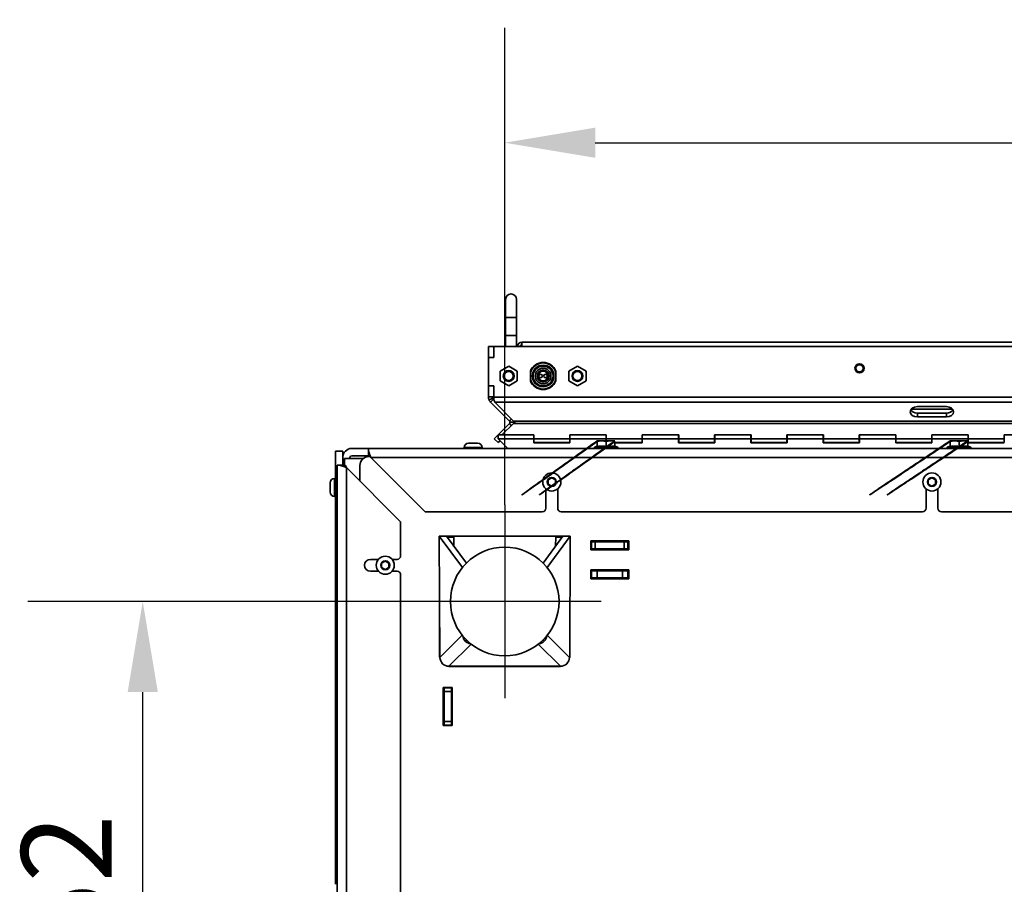
# Model space of a CAD drawing. Units: millimetres. Extents: x 400 to 5840, y 100 to 4100.
# Drawn here: x 2525 to 3069, y 1783 to 2260 of the extents above; entities that cross this region are included whole.
import ezdxf

# ---------------------------------------------------------------- set-up
doc = ezdxf.new("R2010")
doc.units = ezdxf.units.MM
doc.header["$LTSCALE"] = 20
for name, color, linetype, lineweight in [('Bemaßungen(DIN)', 7, 'Continuous', 25), ('Mittelpunktmarkierung(DIN)', 7, 'Continuous', 25), ('Sichtbare Kanten(DIN)', 7, 'Continuous', 35), ('Sichtbare tangentiale Kanten(DIN)', 7, 'Continuous', 35)]:
    doc.layers.add(name, color=color, linetype=linetype, lineweight=lineweight)
doc.styles.add('Aktuell-BSI', font='arial.ttf')
doc.dimstyles.new('STANDARD-DIN-Ortner', dxfattribs={"dimscale": 20, "dimtxt": 2.5, "dimasz": 2.5, "dimexe": 3.175, "dimexo": 0, "dimgap": 0.8, "dimtad": 1, "dimdec": 1, "dimrnd": 1e-08, "dimtxsty": 'Aktuell-BSI', "dimcen": 0.09, "dimdle": 10, "dimclrd": 7, "dimclre": 7, "dimclrt": 7, "dimadec": 0, "dimazin": 2, "dimtfac": 4, "dimtmove": 0, "dimatfit": 3, "dimfxl": 1, "dimtolj": 1, "dimtzin": 0, "dimlwd": 25, "dimlwe": 25, "dimarcsym": 0})

# ---------------------------------------------------------------- blocks, each defined once
blk = doc.blocks.new('*D24')
at = {"layer": 'Bemaßungen(DIN)', "color": 7, "linetype": 'Continuous', "lineweight": 25, "transparency": 16777216}
for p, q in [((2739.43, 1939.18), (2529.26, 1939.18)), ((2592.76, 1637.18), (2592.76, 1889.18)), ((2739.43, 1587.18), (2529.26, 1587.18))]:
    blk.add_line(p, q, dxfattribs=at)
at = {"layer": 'Bemaßungen(DIN)', "color": 7, "linetype": 'Continuous', "transparency": 16777216}
for points in [[(2584.42, 1889.18), (2601.09, 1889.18), (2592.76, 1939.18)], [(2584.42, 1637.18), (2601.09, 1637.18), (2592.76, 1587.18)]]:
    blk.add_solid(points, dxfattribs=at)
at = {"layer": 'Defpoints', "color": 0, "linetype": 'Continuous', "transparency": 16777216}
for p in [(2592.76, 1939.18), (2739.43, 1939.18), (2739.43, 1587.18)]:
    blk.add_point(p, dxfattribs=at)
at = {"layer": 'Bemaßungen(DIN)', "color": 7, "linetype": 'Continuous', "lineweight": 25, "transparency": 16777216, "insert": (2525.67, 1708.22), "char_height": 50, "attachment_point": 1, "rotation": 90, "style": 'Aktuell-BSI'}
blk.add_mtext('\\A1;352', dxfattribs=at)
blk = doc.blocks.new('*D25')
at = {"layer": 'Bemaßungen(DIN)', "color": 7, "linetype": 'Continuous', "lineweight": 25, "transparency": 16777216}
for p, q in [((2792.76, 1992.51), (2792.76, 2256.01)), ((3684.76, 1992.51), (3684.76, 2256.01)), ((2842.76, 2192.51), (3634.76, 2192.51))]:
    blk.add_line(p, q, dxfattribs=at)
at = {"layer": 'Bemaßungen(DIN)', "color": 7, "linetype": 'Continuous', "transparency": 16777216}
for points in [[(2842.76, 2200.84), (2842.76, 2184.17), (2792.76, 2192.51)], [(3634.76, 2200.84), (3634.76, 2184.17), (3684.76, 2192.51)]]:
    blk.add_solid(points, dxfattribs=at)
at = {"layer": 'Defpoints', "color": 0, "linetype": 'Continuous', "transparency": 16777216}
for p in [(3684.76, 2192.51), (2792.76, 1992.51), (3684.76, 1992.51)]:
    blk.add_point(p, dxfattribs=at)
at = {"layer": 'Bemaßungen(DIN)', "color": 7, "linetype": 'Continuous', "lineweight": 25, "transparency": 16777216, "insert": (3183.74, 2259.56), "char_height": 50, "attachment_point": 1, "style": 'Aktuell-BSI'}
blk.add_mtext('\\A1;892', dxfattribs=at)

msp = doc.modelspace()

# ---------------------------------------------------------------- linework, layer by layer
at = {"layer": 'Mittelpunktmarkierung(DIN)', "linetype": 'Continuous'}
for p, q in [((2792.758, 1992.506), (2792.758, 1885.859)), ((2846.082, 1939.183), (2739.435, 1939.183))]:
    msp.add_line(p, q, dxfattribs=at)
at = {"layer": 'Sichtbare Kanten(DIN)'}
for p, q in [((2793.258, 2105.979), (2793.258, 2095.979)), ((2799.258, 2095.979), (2799.258, 2105.979)), ((2793.258, 2095.979), (2793.258, 2085.979)), ((2799.258, 2095.979), (2799.258, 2085.979)), ((2793.258, 2085.979), (2793.258, 2079.932)), ((2799.258, 2079.932), (2799.258, 2085.979)), ((2783.758, 2079.932), (2783.758, 2073.932)), ((2786.758, 2079.932), (2783.758, 2079.932)), ((2786.758, 2079.932), (3693.758, 2079.932)), ((2786.758, 2073.832), (2786.758, 2079.932)), ((2786.758, 2079.932), (2786.758, 2073.932)), ((2802.258, 2082.432), (2802.258, 2079.932)), ((3430.04, 2082.432), (2802.258, 2082.432)), ((2783.758, 2073.932), (2783.758, 2073.832)), ((2786.758, 2073.932), (2783.758, 2073.932)), ((2783.758, 2073.832), (2786.758, 2073.832)), ((2783.758, 2058.289), (2783.758, 2073.832)), ((2794.938, 2069.187), (2790.188, 2066.444)), ((2799.688, 2066.444), (2794.938, 2069.187)), ((2832.94, 2069.187), (2828.19, 2066.444)), ((2837.69, 2066.444), (2832.94, 2069.187)), ((2790.188, 2066.444), (2790.188, 2060.96)), ((2799.688, 2060.96), (2799.688, 2066.444)), ((2806.94, 2065.387), (2806.94, 2062.017)), ((2820.94, 2062.017), (2820.94, 2065.387)), ((2828.19, 2066.444), (2828.19, 2060.96)), ((2837.69, 2060.96), (2837.69, 2066.444)), ((2786.758, 2058.289), (2783.758, 2058.289)), ((2783.758, 2058.289), (2783.758, 2058.189)), ((2783.758, 2058.189), (2783.758, 2052.189)), ((2786.758, 2058.189), (2783.758, 2058.189)), ((2786.758, 2052.089), (2786.758, 2058.289)), ((2786.758, 2058.189), (2786.758, 2052.189)), ((2790.188, 2060.96), (2794.938, 2058.217)), ((2794.938, 2058.217), (2799.688, 2060.96)), ((2828.19, 2060.96), (2832.94, 2058.217)), ((2832.94, 2058.217), (2837.69, 2060.96)), ((2783.758, 2052.089), (2783.758, 2052.189)), ((2786.758, 2052.189), (2783.758, 2052.189)), ((2786.758, 2051.675), (2784.063, 2050.558)), ((2786.588, 2050.918), (2784.93, 2049.26)), ((2786.758, 2051.089), (2786.588, 2050.918)), ((2786.758, 2052.089), (2786.758, 2050.558)), ((2795.356, 2038.834), (2784.93, 2049.26)), ((2787.28, 2049.26), (2797.605, 2038.834)), ((3017.345, 2045.432), (3040.171, 2045.432)), ((3036.758, 2046.786), (3020.758, 2046.786)), ((2795.82, 2039.297), (2796.486, 2039.963)), ((3020.758, 2043.25), (3036.758, 2043.25)), ((3020.758, 2041.129), (3036.758, 2041.129)), ((2795.356, 2037.419), (2789.09, 2031.153)), ((2791.172, 2031.197), (2797.566, 2037.419)), ((2795.356, 2038.834), (2795.82, 2039.297)), ((2795.356, 2037.419), (2795.82, 2036.956)), ((2795.649, 2038.127), (2798.648, 2038.127)), ((2795.82, 2036.956), (2796.446, 2036.33)), ((2789.07, 2031.133), (2786.942, 2029.005)), ((2808.758, 2031.153), (2789.07, 2031.153)), ((2789.07, 2031.153), (2789.07, 2029.032)), ((2791.172, 2031.197), (2808.858, 2031.197)), ((2791.172, 2031.153), (2791.172, 2031.197)), ((2808.758, 2029.032), (2808.758, 2031.153)), ((2808.758, 2029.076), (2808.858, 2029.076)), ((2808.858, 2031.197), (2808.858, 2029.005)), ((2828.658, 2029.005), (2828.658, 2031.197)), ((2828.658, 2031.197), (2848.858, 2031.197)), ((2828.658, 2029.076), (2828.758, 2029.076)), ((2848.758, 2031.153), (2828.758, 2031.153)), ((2828.758, 2029.032), (2828.758, 2031.153)), ((2848.758, 2029.032), (2848.758, 2031.153)), ((2848.758, 2029.076), (2848.858, 2029.076)), ((2848.858, 2031.197), (2848.858, 2029.005)), ((2868.658, 2029.005), (2868.658, 2031.197)), ((2868.658, 2031.197), (2888.858, 2031.197)), ((2868.658, 2029.076), (2868.758, 2029.076)), ((2888.758, 2031.153), (2868.758, 2031.153)), ((2868.758, 2029.032), (2868.758, 2031.153)), ((2888.758, 2029.032), (2888.758, 2031.153)), ((2888.758, 2029.076), (2888.858, 2029.076)), ((2888.858, 2031.197), (2888.858, 2029.005)), ((2908.658, 2029.005), (2908.658, 2031.197)), ((2908.658, 2031.197), (2928.858, 2031.197)), ((2908.658, 2029.076), (2908.758, 2029.076)), ((2928.758, 2031.153), (2908.758, 2031.153)), ((2908.758, 2029.032), (2908.758, 2031.153)), ((2928.758, 2029.032), (2928.758, 2031.153)), ((2928.758, 2029.076), (2928.858, 2029.076)), ((2928.858, 2031.197), (2928.858, 2029.005)), ((2948.658, 2029.005), (2948.658, 2031.197)), ((2948.658, 2031.197), (2968.858, 2031.197)), ((2948.658, 2029.076), (2948.758, 2029.076)), ((2968.758, 2031.153), (2948.758, 2031.153)), ((2948.758, 2029.032), (2948.758, 2031.153)), ((2968.758, 2029.032), (2968.758, 2031.153)), ((2968.758, 2029.076), (2968.858, 2029.076)), ((2968.858, 2031.197), (2968.858, 2029.005)), ((2988.658, 2029.005), (2988.658, 2031.197)), ((2988.658, 2031.197), (3008.858, 2031.197)), ((2988.658, 2029.076), (2988.758, 2029.076)), ((3008.758, 2031.153), (2988.758, 2031.153)), ((2988.758, 2029.032), (2988.758, 2031.153)), ((3008.758, 2029.032), (3008.758, 2031.153)), ((3008.758, 2029.076), (3008.858, 2029.076)), ((3008.858, 2031.197), (3008.858, 2029.005)), ((3028.658, 2029.005), (3028.658, 2031.197)), ((3028.658, 2031.197), (3048.858, 2031.197)), ((3028.658, 2029.076), (3028.758, 2029.076)), ((3048.758, 2031.153), (3028.758, 2031.153)), ((3028.758, 2029.032), (3028.758, 2031.153)), ((3048.758, 2029.032), (3048.758, 2031.153)), ((3048.758, 2029.076), (3048.858, 2029.076)), ((3048.858, 2031.197), (3048.858, 2029.005)), ((3068.658, 2029.005), (3068.658, 2031.197)), ((3068.658, 2031.197), (3088.858, 2031.197)), ((3068.658, 2029.076), (3068.758, 2029.076)), ((2717.458, 2023.682), (2708.258, 2023.682)), ((2717.458, 2023.683), (3760.058, 2023.683)), ((2717.458, 2022.218), (2717.458, 2023.683)), ((2770.258, 2023.683), (2770.258, 2024.182)), ((2777.758, 2026.682), (2772.758, 2026.682)), ((2780.258, 2023.683), (2780.258, 2024.182)), ((2789.063, 2026.884), (2786.942, 2029.005)), ((2790.143, 2027.963), (2789.063, 2026.884)), ((2808.758, 2029.032), (2789.07, 2029.032)), ((2789.07, 2029.032), (2794.444, 2023.683)), ((2808.758, 2029.032), (2808.758, 2026.84)), ((2808.858, 2028.961), (2808.758, 2028.961)), ((2808.758, 2026.84), (2828.758, 2026.84)), ((2828.658, 2029.005), (2808.858, 2029.005)), ((2808.858, 2029.005), (2808.858, 2026.884)), ((2828.658, 2026.884), (2808.858, 2026.884)), ((2828.658, 2029.005), (2828.658, 2026.884)), ((2828.758, 2028.961), (2828.658, 2028.961)), ((2848.758, 2029.032), (2828.758, 2029.032)), ((2828.758, 2026.84), (2828.758, 2029.032)), ((2843.868, 2025.003), (2842.258, 2024.462)), ((2842.258, 2024.462), (2855.258, 2024.462)), ((2842.258, 2023.683), (2842.258, 2024.462)), ((2843.868, 2027.932), (2846.313, 2027.932)), ((2843.868, 2027.495), (2843.868, 2024.749)), ((2846.313, 2027.932), (2851.203, 2027.932)), ((2848.758, 2029.032), (2848.758, 2027.932)), ((2848.858, 2028.961), (2848.758, 2028.961)), ((2848.758, 2027.495), (2848.758, 2024.749)), ((2868.658, 2029.005), (2848.858, 2029.005)), ((2848.858, 2029.005), (2848.858, 2027.932)), ((2851.203, 2027.932), (2853.648, 2027.932)), ((2853.648, 2027.495), (2853.648, 2024.749)), ((2868.658, 2026.884), (2853.648, 2026.884)), ((2853.648, 2026.84), (2868.758, 2026.84)), ((2853.648, 2025.003), (2855.258, 2024.462)), ((2855.258, 2023.683), (2855.258, 2024.462)), ((2868.658, 2029.005), (2868.658, 2026.884)), ((2868.758, 2028.961), (2868.658, 2028.961)), ((2888.758, 2029.032), (2868.758, 2029.032)), ((2868.758, 2026.84), (2868.758, 2029.032)), ((2888.758, 2029.032), (2888.758, 2026.84)), ((2888.858, 2028.961), (2888.758, 2028.961)), ((2888.758, 2026.84), (2908.758, 2026.84)), ((2908.658, 2029.005), (2888.858, 2029.005)), ((2888.858, 2029.005), (2888.858, 2026.884)), ((2908.658, 2026.884), (2888.858, 2026.884)), ((2908.658, 2029.005), (2908.658, 2026.884)), ((2908.758, 2028.961), (2908.658, 2028.961)), ((2928.758, 2029.032), (2908.758, 2029.032)), ((2908.758, 2026.84), (2908.758, 2029.032)), ((2928.758, 2029.032), (2928.758, 2026.84)), ((2928.858, 2028.961), (2928.758, 2028.961)), ((2928.758, 2026.84), (2948.758, 2026.84)), ((2948.658, 2029.005), (2928.858, 2029.005)), ((2928.858, 2029.005), (2928.858, 2026.884)), ((2948.658, 2026.884), (2928.858, 2026.884)), ((2948.658, 2029.005), (2948.658, 2026.884)), ((2948.758, 2028.961), (2948.658, 2028.961)), ((2968.758, 2029.032), (2948.758, 2029.032)), ((2948.758, 2026.84), (2948.758, 2029.032)), ((2968.758, 2029.032), (2968.758, 2026.84)), ((2968.858, 2028.961), (2968.758, 2028.961)), ((2968.758, 2026.84), (2988.758, 2026.84)), ((2988.658, 2029.005), (2968.858, 2029.005)), ((2968.858, 2029.005), (2968.858, 2026.884)), ((2988.658, 2026.884), (2968.858, 2026.884)), ((2988.658, 2029.005), (2988.658, 2026.884)), ((2988.758, 2028.961), (2988.658, 2028.961)), ((3008.758, 2029.032), (2988.758, 2029.032)), ((2988.758, 2026.84), (2988.758, 2029.032)), ((3008.758, 2029.032), (3008.758, 2026.84)), ((3008.858, 2028.961), (3008.758, 2028.961)), ((3008.758, 2026.84), (3028.758, 2026.84)), ((3028.658, 2029.005), (3008.858, 2029.005)), ((3008.858, 2029.005), (3008.858, 2026.884)), ((3028.658, 2026.884), (3008.858, 2026.884)), ((3028.658, 2029.005), (3028.658, 2026.884)), ((3028.758, 2028.961), (3028.658, 2028.961)), ((3048.758, 2029.032), (3028.758, 2029.032)), ((3028.758, 2026.84), (3028.758, 2029.032)), ((3038.868, 2025.003), (3037.258, 2024.462)), ((3037.258, 2024.462), (3050.258, 2024.462)), ((3037.258, 2023.683), (3037.258, 2024.462)), ((3038.868, 2027.932), (3041.313, 2027.932)), ((3038.868, 2027.495), (3038.868, 2024.749)), ((3041.313, 2027.932), (3046.203, 2027.932)), ((3043.758, 2027.495), (3043.758, 2024.749)), ((3046.203, 2027.932), (3048.648, 2027.932)), ((3048.648, 2027.495), (3048.648, 2024.749)), ((3048.648, 2025.003), (3050.258, 2024.462)), ((3048.758, 2029.032), (3048.758, 2026.84)), ((3048.858, 2028.961), (3048.758, 2028.961)), ((3048.758, 2026.84), (3068.758, 2026.84)), ((3068.658, 2029.005), (3048.858, 2029.005)), ((3048.858, 2029.005), (3048.858, 2026.884)), ((3068.658, 2026.884), (3048.858, 2026.884)), ((3050.258, 2023.683), (3050.258, 2024.462)), ((3068.658, 2029.005), (3068.658, 2026.884)), ((3068.758, 2028.961), (3068.658, 2028.961)), ((2699.258, 2007.182), (2699.258, 2022.182)), ((2699.258, 2022.182), (2703.258, 2022.182)), ((2703.258, 2018.682), (2703.258, 2022.182)), ((2703.258, 2018.682), (2703.258, 2014.483)), ((2704.258, 2018.183), (2704.258, 2014.483)), ((2714.758, 2018.183), (2704.258, 2018.183)), ((2707.258, 2018.682), (2707.258, 2018.183)), ((2717.458, 2019.682), (2708.258, 2019.682)), ((2717.458, 2019.39), (2717.458, 2022.218)), ((2717.758, 2019.183), (2717.991, 2019.183)), ((2718.425, 2019.682), (2718.425, 2019.682)), ((2748.758, 1988.683), (2718.758, 2018.683)), ((2700.258, 2014.483), (2701.722, 2014.483)), ((2700.258, 1511.883), (2700.258, 2014.483)), ((2704.551, 2014.483), (2701.722, 2014.483)), ((2705.258, 2013.183), (2735.258, 1983.183)), ((2712.758, 2005.683), (2712.758, 2014.183)), ((2816.758, 2006.337), (2818.758, 2007.492)), ((2818.758, 2007.492), (2820.758, 2006.337)), ((3026.758, 2006.337), (3028.758, 2007.492)), ((3028.758, 2007.492), (3030.758, 2006.337)), ((2696.258, 2004.682), (2696.258, 1999.682)), ((2699.258, 2007.182), (2698.758, 2007.182)), ((2699.258, 1997.182), (2699.258, 2007.182)), ((2699.508, 2005.182), (2700.258, 2005.182)), ((2816.758, 2004.028), (2816.758, 2006.337)), ((2818.758, 2002.873), (2816.758, 2004.028)), ((2820.758, 2004.028), (2818.758, 2002.873)), ((2820.758, 2006.337), (2820.758, 2004.028)), ((3026.758, 2004.028), (3026.758, 2006.337)), ((3028.758, 2002.873), (3026.758, 2004.028)), ((3030.758, 2004.028), (3028.758, 2002.873)), ((3030.758, 2006.337), (3030.758, 2004.028)), ((2699.258, 1997.182), (2698.758, 1997.182)), ((2699.258, 1997.182), (2699.258, 1782.998)), ((2699.508, 1999.182), (2700.258, 1999.182)), ((2815.508, 2001.383), (2815.508, 1990.683)), ((2822.008, 1990.683), (2822.008, 2001.383)), ((3025.508, 2001.383), (3025.508, 1990.683)), ((3032.008, 1990.683), (3032.008, 2001.383)), ((2813.508, 1988.683), (2748.758, 1988.683)), ((3023.508, 1988.683), (2824.008, 1988.683)), ((3233.508, 1988.683), (3034.008, 1988.683)), ((2735.258, 1983.183), (2735.258, 1964.433)), ((2756.607, 1975.315), (2760.579, 1975.329)), ((2769.375, 1957.977), (2756.607, 1975.315)), ((2756.865, 1908.207), (2756.607, 1975.315)), ((2771.571, 1960.402), (2760.579, 1975.329)), ((2824.829, 1975.183), (2760.687, 1975.183)), ((2824.937, 1975.329), (2813.945, 1960.402)), ((2828.909, 1975.315), (2816.142, 1957.977)), ((2828.909, 1975.315), (2824.937, 1975.329)), ((2828.909, 1975.315), (2828.651, 1908.207)), ((2761.111, 1974.606), (2764.605, 1974.619)), ((2764.623, 1969.838), (2764.605, 1974.619)), ((2820.911, 1974.619), (2820.893, 1969.838)), ((2824.405, 1974.606), (2820.911, 1974.619)), ((2840.258, 1967.682), (2840.258, 1972.682)), ((2840.258, 1972.682), (2861.258, 1972.682)), ((2840.758, 1972.182), (2840.258, 1972.182)), ((2840.758, 1972.182), (2842.758, 1972.182)), ((2840.758, 1968.182), (2840.758, 1972.182)), ((2858.758, 1972.182), (2842.758, 1972.182)), ((2858.758, 1972.182), (2860.758, 1972.182)), ((2861.258, 1972.182), (2860.758, 1972.182)), ((2860.758, 1968.182), (2860.758, 1972.182)), ((2861.258, 1972.682), (2861.258, 1967.682)), ((2840.758, 1968.182), (2840.258, 1968.182)), ((2861.258, 1967.682), (2840.258, 1967.682)), ((2840.758, 1968.182), (2842.758, 1968.182)), ((2858.758, 1968.182), (2842.758, 1968.182)), ((2858.758, 1968.182), (2860.758, 1968.182)), ((2861.258, 1968.182), (2860.758, 1968.182)), ((2722.958, 1962.433), (2718.508, 1962.433)), ((2724.758, 1960.337), (2726.758, 1961.492)), ((2724.758, 1958.028), (2724.758, 1960.337)), ((2726.758, 1961.492), (2728.758, 1960.337)), ((2728.758, 1960.337), (2728.758, 1958.028)), ((2733.258, 1962.433), (2730.558, 1962.433)), ((2718.508, 1955.933), (2722.958, 1955.933)), ((2726.758, 1956.873), (2724.758, 1958.028)), ((2728.758, 1958.028), (2726.758, 1956.873)), ((2730.558, 1955.933), (2733.258, 1955.933)), ((2735.258, 1953.933), (2735.258, 1768.433)), ((2769.375, 1957.977), (2769.392, 1957.978)), ((2769.375, 1957.956), (2769.375, 1957.977)), ((2816.142, 1957.977), (2816.124, 1957.978)), ((2816.142, 1957.977), (2816.141, 1957.956)), ((2840.258, 1951.682), (2840.258, 1956.682)), ((2840.258, 1956.682), (2861.258, 1956.682)), ((2840.258, 1956.183), (2840.758, 1956.183)), ((2843.758, 1956.183), (2840.758, 1956.183)), ((2840.758, 1952.183), (2840.758, 1956.183)), ((2843.758, 1956.183), (2857.758, 1956.183)), ((2860.758, 1956.183), (2857.758, 1956.183)), ((2860.758, 1956.183), (2860.758, 1952.183)), ((2861.258, 1956.682), (2861.258, 1951.682)), ((2840.258, 1952.183), (2840.758, 1952.183)), ((2861.258, 1951.682), (2840.258, 1951.682)), ((2843.758, 1952.183), (2840.758, 1952.183)), ((2843.758, 1952.183), (2857.758, 1952.183)), ((2860.758, 1952.183), (2857.758, 1952.183)), ((2860.758, 1952.183), (2860.758, 1951.682)), ((2762.758, 1939.162), (2762.758, 1939.161)), ((2822.758, 1939.162), (2822.758, 1939.161)), ((2756.758, 1936.005), (2756.758, 1908.336)), ((2828.758, 1908.336), (2828.758, 1936.005)), ((2771.598, 1917.895), (2770.968, 1917.263)), ((2813.918, 1917.895), (2814.548, 1917.263)), ((2756.864, 1908.336), (2756.758, 1908.336)), ((2756.976, 1908.318), (2756.865, 1908.207)), ((2756.865, 1908.207), (2756.979, 1908.207)), ((2828.651, 1908.207), (2828.537, 1908.207)), ((2828.651, 1908.207), (2828.54, 1908.318)), ((2828.758, 1908.336), (2828.652, 1908.336)), ((2761.941, 1903.336), (2761.941, 1903.37)), ((2761.941, 1903.336), (2823.575, 1903.336)), ((2823.575, 1903.336), (2823.575, 1903.37)), ((2758.758, 1870.682), (2758.758, 1891.682)), ((2758.758, 1891.682), (2763.758, 1891.682)), ((2759.258, 1891.682), (2759.258, 1891.432)), ((2759.258, 1889.432), (2759.258, 1891.432)), ((2763.258, 1891.432), (2759.258, 1891.432)), ((2759.258, 1889.432), (2759.258, 1872.932)), ((2763.258, 1891.682), (2763.258, 1891.432)), ((2763.258, 1889.432), (2763.258, 1891.432)), ((2763.258, 1889.432), (2763.258, 1872.932)), ((2763.758, 1891.682), (2763.758, 1870.682)), ((2759.258, 1870.932), (2759.258, 1872.932)), ((2763.258, 1870.932), (2763.258, 1872.932)), ((2763.758, 1870.682), (2758.758, 1870.682)), ((2759.258, 1870.932), (2759.258, 1870.682)), ((2763.258, 1870.932), (2759.258, 1870.932)), ((2763.258, 1870.932), (2763.258, 1870.682))]:
    msp.add_line(p, q, dxfattribs=at)
for centre, radius in [((2813.94, 2063.702), 6), ((2813.94, 2063.702), 5.5), ((2988.758, 2067.932), 2.5), ((2988.758, 2067.932), 2.009), ((2794.938, 2063.702), 3), ((2794.938, 2063.702), 2.5), ((2813.94, 2063.702), 3.35), ((2813.94, 2063.702), 2.75), ((2812.565, 2063.702), 1), ((2815.315, 2063.702), 1), ((2832.938, 2063.702), 3), ((2832.938, 2063.702), 2.5), ((2818.758, 2005.183), 5), ((3028.758, 2005.183), 5), ((2726.758, 1959.183), 5), ((2792.758, 1939.161), 30)]:
    msp.add_circle(centre, radius, dxfattribs=at)
for centre, radius, start, end in [((2796.258, 2105.979), 3, 0, 180), ((2802.258, 2079.932), 2.5, 90, 180), ((2802.258, 2079.932), 1, 90, 180), ((2813.94, 2063.702), 7.5, 21.03947, 158.96053), ((2813.94, 2063.702), 7.2, 13.5362, 166.4638), ((2813.94, 2063.702), 7.2, 193.5362, 346.4638), ((2813.94, 2063.702), 7.5, 201.03947, 338.96053), ((2787.758, 2052.089), 4, 180, 202.5), ((2708.258, 2018.682), 5, 90, 180), ((2772.758, 2024.182), 2.5, 90, 180), ((2777.758, 2024.182), 2.5, 0, 90), ((2708.258, 2018.682), 1, 90, 180), ((2717.758, 2014.183), 5, 90, 180), ((2698.758, 2004.682), 2.5, 90, 180), ((2699.508, 2005.432), 0.25, 180, 270), ((2698.758, 1999.682), 2.5, 180, 270), ((2699.508, 1998.932), 0.25, 90, 180), ((2813.508, 1990.683), 2, 270, 0), ((2824.008, 1990.683), 2, 180, 270), ((3023.508, 1990.683), 2, 270, 0), ((3034.008, 1990.683), 2, 180, 270), ((2733.258, 1964.433), 2, 270, 0), ((2792.758, 1939.162), 30, 0, 180), ((2718.508, 1959.183), 3.25, 90, 270), ((2733.258, 1953.933), 2, 0, 90)]:
    msp.add_arc(centre, radius, start, end, dxfattribs=at)
for centre, major_axis, start_param, end_param in [((3020.758, 2043.957), (-4, 0), 4.712389, 7.8539816), ((3036.758, 2043.957), (4, 0), 4.712389, 7.8539816), ((3020.758, 2046.079), (-4, 0), 0.3843968, 1.5707963), ((3036.758, 2046.079), (4, 0), 4.712389, 5.8987885)]:
    msp.add_ellipse(centre, major_axis=major_axis, ratio=0.7071068, start_param=start_param, end_param=end_param, dxfattribs=at)
for points, weights in [([(2806.94, 2066.395), (2806.94, 2065.881), (2806.94, 2065.387)], [1, 1.00235630289, 1]), ([(2806.94, 2062.017), (2806.94, 2061.523), (2806.94, 2061.009)], [1, 1.00235630289, 1]), ([(2820.94, 2065.387), (2820.94, 2065.881), (2820.94, 2066.395)], [1, 1.00235630289, 1]), ([(2820.94, 2061.009), (2820.94, 2061.523), (2820.94, 2062.017)], [1, 1.00235630289, 1]), ([(2843.868, 2027.495), (2762.196, 1969.53), (2843.868, 2027.932)], [1.61592286271, 1.74091493113, 1.74091493113]), ([(2853.648, 2027.495), (2771.695, 1969.53), (2853.648, 2027.932)], [1.61592286271, 1.74091493113, 1.74091493113]), ([(2846.313, 2027.932), (2845.178, 2027.932), (2843.868, 2027.495)], [1.74091493113, 1.74091493113, 1.61592286271]), ([(2848.758, 2024.749), (2846.313, 2025.223), (2843.868, 2024.749)], [1.36345053253, 1.57437706396, 1.36345053253]), ([(2848.758, 2027.495), (2847.448, 2027.932), (2846.313, 2027.932)], [1.61592286271, 1.74091493113, 1.74091493113]), ([(2851.203, 2027.932), (2850.068, 2027.932), (2848.758, 2027.495)], [1.74091493113, 1.74091493113, 1.61592286271]), ([(2853.648, 2024.749), (2851.203, 2025.223), (2848.758, 2024.749)], [1.36345053253, 1.57437706396, 1.36345053253]), ([(2853.648, 2027.495), (2852.338, 2027.932), (2851.203, 2027.932)], [1.61592286271, 1.74091493113, 1.74091493113]), ([(3038.868, 2027.495), (2951.596, 1969.53), (3038.868, 2027.932)], [1.61592286271, 1.74091493113, 1.74091493113]), ([(3048.648, 2027.495), (2961.095, 1969.53), (3048.648, 2027.932)], [1.61592286271, 1.74091493113, 1.74091493113]), ([(3041.313, 2027.932), (3040.178, 2027.932), (3038.868, 2027.495)], [1.74091493113, 1.74091493113, 1.61592286271]), ([(3043.758, 2024.749), (3041.313, 2025.223), (3038.868, 2024.749)], [1.36345053253, 1.57437706396, 1.36345053253]), ([(3043.758, 2027.495), (3042.448, 2027.932), (3041.313, 2027.932)], [1.61592286271, 1.74091493113, 1.74091493113]), ([(3046.203, 2027.932), (3045.068, 2027.932), (3043.758, 2027.495)], [1.74091493113, 1.74091493113, 1.61592286271]), ([(3048.648, 2024.749), (3046.203, 2025.223), (3043.758, 2024.749)], [1.36345053253, 1.57437706396, 1.36345053253]), ([(3048.648, 2027.495), (3047.338, 2027.932), (3046.203, 2027.932)], [1.61592286271, 1.74091493113, 1.74091493113])]:
    msp.add_rational_spline(points, weights, degree=2, dxfattribs=at)
for points in [[(2784.93, 2049.26), (2784.559, 2049.631), (2784.263, 2050.074), (2784.063, 2050.558)], [(2786.758, 2050.558), (2786.932, 2050.074), (2787.106, 2049.631), (2787.28, 2049.26)], [(2795.649, 2038.127), (2795.649, 2038.388), (2795.542, 2038.649), (2795.356, 2038.834)], [(2797.605, 2038.834), (2797.953, 2038.649), (2798.3, 2038.388), (2798.648, 2038.127)], [(2717.891, 2019.182), (2717.747, 2019.258), (2717.602, 2019.328), (2717.458, 2019.39)], [(2704.551, 2014.483), (2704.736, 2014.049), (2704.996, 2013.616), (2705.258, 2013.183)], [(2770.968, 1917.263), (2770.199, 1918.04), (2769.695, 1919.075), (2769.547, 1920.156)], [(2773.875, 1915.851), (2772.79, 1915.993), (2771.75, 1916.495), (2770.968, 1917.263)], [(2814.548, 1917.263), (2813.766, 1916.495), (2812.726, 1915.993), (2811.641, 1915.851)], [(2815.969, 1920.156), (2815.821, 1919.075), (2815.317, 1918.04), (2814.548, 1917.263)], [(2756.976, 1908.318), (2756.993, 1907.026), (2757.532, 1905.744), (2758.443, 1904.824)], [(2758.443, 1904.824), (2759.366, 1903.917), (2760.65, 1903.382), (2761.941, 1903.37)], [(2823.575, 1903.37), (2824.866, 1903.382), (2826.15, 1903.917), (2827.073, 1904.824)], [(2827.073, 1904.824), (2827.984, 1905.744), (2828.523, 1907.026), (2828.54, 1908.318)]]:
    msp.add_open_spline(points, degree=3, dxfattribs=at)
for points, knots in [([(2795.649, 2038.127), (2795.649, 2037.996), (2795.623, 2037.865), (2795.573, 2037.744), (2795.523, 2037.623), (2795.449, 2037.512), (2795.356, 2037.419)], [0, 0, 0, 0, 0.5, 0.5, 0.5, 1, 1, 1, 1]), ([(2797.566, 2037.419), (2797.746, 2037.512), (2797.926, 2037.623), (2798.107, 2037.744), (2798.287, 2037.865), (2798.468, 2037.996), (2798.648, 2038.127)], [0, 0, 0, 0, 0.5, 0.5, 0.5, 1, 1, 1, 1]), ([(2718.758, 2018.683), (2718.541, 2019.337), (2718.325, 2019.991), (2717.891, 2021.201), (2717.675, 2021.755), (2717.458, 2022.218)], [0, 0, 0, 0, 0.5, 0.5, 1, 1, 1, 1]), ([(2701.722, 2014.483), (2702.185, 2014.266), (2702.74, 2014.049), (2703.949, 2013.616), (2704.603, 2013.399), (2705.258, 2013.183)], [0, 0, 0, 0, 0.5, 0.5, 1, 1, 1, 1])]:
    msp.add_open_spline(points, degree=3, knots=knots, dxfattribs=at)
at = {"layer": 'Sichtbare tangentiale Kanten(DIN)'}
for p, q in [((2799.258, 2095.979), (2793.258, 2095.979)), ((2799.258, 2085.979), (2793.258, 2085.979)), ((2786.758, 2052.089), (3690.758, 2052.089)), ((3690.236, 2049.26), (2787.28, 2049.26)), ((3020.758, 2043.25), (3020.758, 2041.129)), ((3036.758, 2041.129), (3036.758, 2043.25)), ((2797.566, 2037.419), (3445.757, 2037.419)), ((3445.757, 2038.834), (2797.605, 2038.834)), ((2770.258, 2024.182), (2780.258, 2024.182)), ((3758.758, 2018.683), (2718.758, 2018.683)), ((2705.258, 2013.183), (2705.258, 1513.183)), ((2698.758, 1997.182), (2698.758, 2007.182)), ((2699.508, 1999.182), (2699.508, 2005.182)), ((2842.758, 1968.182), (2842.758, 1972.182)), ((2858.758, 1968.182), (2858.758, 1972.182)), ((2843.758, 1956.183), (2843.758, 1952.183)), ((2857.758, 1952.183), (2857.758, 1956.183)), ((2756.976, 1908.318), (2769.257, 1920.514)), ((2816.259, 1920.514), (2828.54, 1908.318)), ((2774.225, 1915.569), (2761.941, 1903.37)), ((2823.575, 1903.37), (2811.291, 1915.569)), ((2761.941, 1903.37), (2823.575, 1903.37)), ((2763.258, 1889.432), (2759.258, 1889.432)), ((2763.258, 1872.932), (2759.258, 1872.932))]:
    msp.add_line(p, q, dxfattribs=at)
for centre, radius in [((2813.94, 2063.702), 4.35), ((2818.758, 2005.183), 2.5), ((3028.758, 2005.183), 2.5), ((2726.758, 1959.183), 2.5)]:
    msp.add_circle(centre, radius, dxfattribs=at)

# ---------------------------------------------------------------- dimensions: what is measured, and where the dimension line sits
at = {"layer": 'Bemaßungen(DIN)', "color": 7, "linetype": 'Continuous', "lineweight": 25}
for base, p1, p2, angle, picture, middle in [((3684.758, 2192.506), (2792.758, 1992.506), (3684.758, 1992.506), 180, '*D25', (3238.758, 2192.506)), ((2592.758, 1939.183), (2739.435, 1587.183), (2739.435, 1939.183), 90, '*D24', (2592.758, 1763.183))]:
    dim = msp.add_linear_dim(base=base, p1=p1, p2=p2, angle=angle, dimstyle='STANDARD-DIN-Ortner', override={"dimdec": 1, "dimtp": 0, "dimtm": 0, "dimtdec": 2, "dimtofl": 0, "dimatfit": 1}, dxfattribs=at)
    dim.commit()
    dim.dimension.update_dxf_attribs({"geometry": picture, "text_midpoint": middle, "dimtype": 160})

doc.saveas('drawing.dxf')
